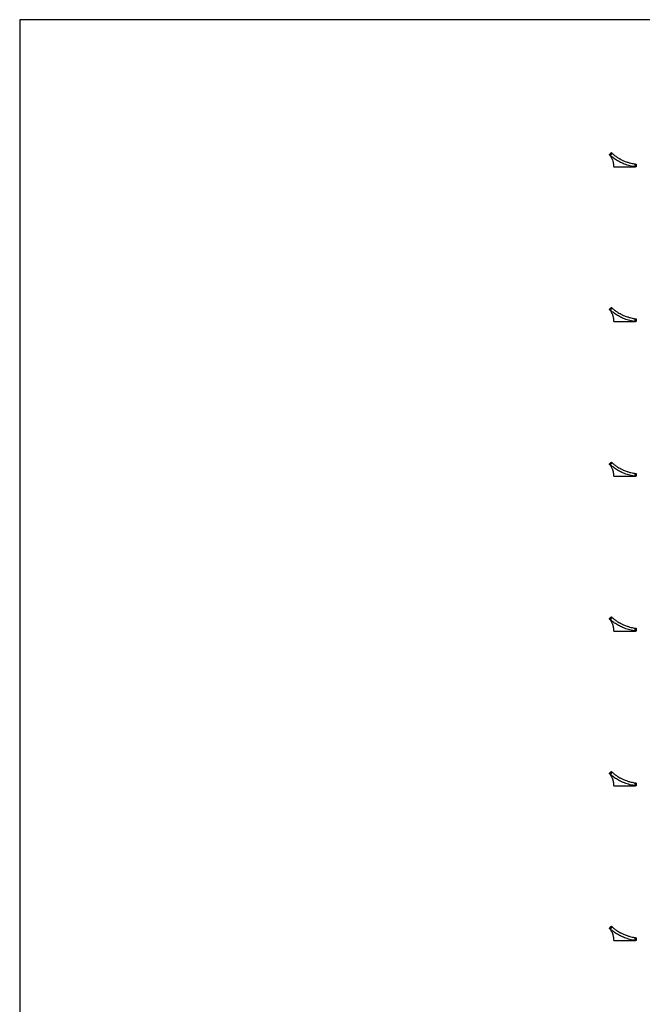
# Model space of a CAD drawing. Units: millimetres. Extents: x 2432 to 6613, y 659 to 4460.
# Drawn here: x 2432 to 3639, y 2551 to 4460 of the extents above; entities that cross this region are included whole.
import ezdxf

# ---------------------------------------------------------------- set-up
doc = ezdxf.new("R2010")
doc.units = ezdxf.units.MM
doc.header["$MEASUREMENT"] = 0

msp = doc.modelspace()

# ---------------------------------------------------------------- linework, layer by layer
msp.add_lwpolyline([(2431.6, 658.8), (6613.3, 658.8), (6613.3, 4460.3), (2431.6, 4460.3)], close=True)
for points, degree in [([(3575, 4198.5), (3576.9, 4200.5), (3578.7, 4202.5)], 2), ([(3580.2, 4201.1), (3578.4, 4199.2), (3576.6, 4197.2)], 2), ([(3595.3, 4190.5), (3595.4, 4190.4), (3595.5, 4190.4), (3595.6, 4190.3)], 3), ([(3625.1, 4175), (3625.1, 4177.7), (3625.1, 4180.4)], 2), ([(3625.8, 4174.9), (3625.5, 4174.9), (3625.3, 4175), (3625.1, 4175)], 3), ([(3575, 3898.5), (3576.9, 3900.5), (3578.7, 3902.5)], 2), ([(3580.2, 3901.1), (3578.4, 3899.2), (3576.6, 3897.2)], 2), ([(3595.3, 3890.5), (3595.4, 3890.4), (3595.5, 3890.4), (3595.6, 3890.3)], 3), ([(3625.1, 3875), (3625.1, 3877.7), (3625.1, 3880.4)], 2), ([(3625.8, 3874.9), (3625.5, 3874.9), (3625.3, 3875), (3625.1, 3875)], 3), ([(3575, 3598.5), (3576.9, 3600.5), (3578.7, 3602.5)], 2), ([(3580.2, 3601.1), (3578.4, 3599.2), (3576.6, 3597.2)], 2), ([(3595.3, 3590.5), (3595.4, 3590.4), (3595.5, 3590.4), (3595.6, 3590.3)], 3), ([(3625.1, 3575), (3625.1, 3577.7), (3625.1, 3580.4)], 2), ([(3625.8, 3574.9), (3625.5, 3574.9), (3625.3, 3575), (3625.1, 3575)], 3), ([(3575, 3298.5), (3576.9, 3300.5), (3578.7, 3302.5)], 2), ([(3580.2, 3301.1), (3578.4, 3299.2), (3576.6, 3297.2)], 2), ([(3595.3, 3290.5), (3595.4, 3290.4), (3595.5, 3290.4), (3595.6, 3290.3)], 3), ([(3625.1, 3275), (3625.1, 3277.7), (3625.1, 3280.4)], 2), ([(3625.8, 3274.9), (3625.5, 3274.9), (3625.3, 3275), (3625.1, 3275)], 3), ([(3575, 2998.5), (3576.9, 3000.5), (3578.7, 3002.5)], 2), ([(3580.2, 3001.1), (3578.4, 2999.2), (3576.6, 2997.2)], 2), ([(3595.3, 2990.5), (3595.4, 2990.4), (3595.5, 2990.4), (3595.6, 2990.3)], 3), ([(3625.1, 2975), (3625.1, 2977.7), (3625.1, 2980.4)], 2), ([(3625.8, 2974.9), (3625.5, 2974.9), (3625.3, 2975), (3625.1, 2975)], 3), ([(3575, 2698.5), (3576.9, 2700.5), (3578.7, 2702.5)], 2), ([(3580.2, 2701.1), (3578.4, 2699.2), (3576.6, 2697.2)], 2), ([(3595.3, 2690.5), (3595.4, 2690.4), (3595.5, 2690.4), (3595.6, 2690.3)], 3), ([(3625.1, 2675), (3625.1, 2677.7), (3625.1, 2680.4)], 2), ([(3625.8, 2674.9), (3625.5, 2674.9), (3625.3, 2675), (3625.1, 2675)], 3)]:
    msp.add_open_spline(points, degree=degree)
for points, knots in [([(3578.7, 4202.5), (3578.7, 4202.5), (3578.7, 4202.5), (3578.7, 4202.5), (3578.7, 4202.5), (3578.7, 4202.5), (3578.7, 4202.5), (3578.7, 4202.5), (3578.7, 4202.5), (3578.7, 4202.5), (3578.8, 4202.5), (3578.8, 4202.5), (3578.8, 4202.5), (3578.8, 4202.4), (3578.8, 4202.4), (3578.8, 4202.4), (3578.8, 4202.4), (3578.8, 4202.4), (3578.8, 4202.4), (3578.9, 4202.3), (3578.9, 4202.3), (3579, 4202.3), (3579, 4202.2), (3579.1, 4202.2), (3579.1, 4202.1), (3579.3, 4202), (3579.4, 4201.9), (3579.5, 4201.8)], [17.671249, 17.671249, 17.671249, 17.671249, 17.68744, 17.68744, 17.703632, 17.703632, 17.736015, 17.736015, 17.800787, 17.800787, 17.93034, 17.93034, 18.059893, 18.059893, 18.189446, 18.189446, 18.318999, 18.318999, 18.448551, 18.448551, 18.707725, 18.707725, 18.966897, 18.966897, 19.226069, 19.226069, 19.744957, 19.744957, 19.744957, 19.744957]), ([(3579.5, 4201.8), (3579.6, 4201.7), (3579.7, 4201.6), (3580, 4201.4), (3580.1, 4201.3), (3580.2, 4201.1)], [19.744957, 19.744957, 19.744957, 19.744957, 20.281775, 20.281775, 20.818592, 20.818592, 20.818592, 20.818592]), ([(3580.2, 4201.1), (3580.7, 4200.7), (3581.2, 4200.3), (3581.7, 4199.9), (3583.1, 4198.7), (3584.6, 4197.5), (3586.2, 4196.3), (3587.9, 4195.1), (3589.7, 4193.8), (3591.6, 4192.7), (3592.8, 4191.9), (3594, 4191.2), (3595.3, 4190.5)], [20.818592, 20.818592, 20.818592, 20.818592, 22.69278, 22.69278, 22.69278, 28.48055, 28.48055, 28.48055, 34.952267, 34.952267, 34.952267, 39.282548, 39.282548, 39.282548, 39.282548]), ([(3575.2, 4198.2), (3575.2, 4198.2), (3575.2, 4198.2), (3575.1, 4198.3), (3575.1, 4198.3), (3575.1, 4198.4), (3575.1, 4198.4), (3575, 4198.4), (3575, 4198.4), (3575, 4198.4), (3575, 4198.5), (3575, 4198.5), (3575, 4198.5), (3575, 4198.5), (3575, 4198.5), (3575, 4198.5), (3575, 4198.5), (3575, 4198.5), (3575, 4198.5), (3575, 4198.5)], [10.976563, 10.976563, 10.976563, 10.976563, 11.138528, 11.138528, 11.413831, 11.413831, 11.552756, 11.552756, 11.69168, 11.69168, 11.941765, 11.941765, 12.066307, 12.066307, 12.128574, 12.128574, 12.159706, 12.159706, 12.19084, 12.19084, 12.19084, 12.19084]), ([(3576.6, 4197.2), (3576.2, 4197.6), (3575.8, 4197.9), (3575.4, 4198.1), (3575.4, 4198.1), (3575.3, 4198.2), (3575.2, 4198.2)], [8.985355, 8.985355, 8.985355, 8.985355, 10.608746, 10.608746, 10.608746, 10.976563, 10.976563, 10.976563, 10.976563]), ([(3575.2, 4198.2), (3575.4, 4198), (3575.6, 4197.7), (3576.1, 4197.1), (3576.3, 4196.8), (3576.5, 4196.5), (3576.9, 4195.9), (3577.3, 4195.4), (3578, 4194.3), (3578.3, 4193.7), (3578.6, 4193.1), (3579.1, 4192.4), (3579.5, 4191.6), (3579.9, 4190.8), (3579.9, 4190.6), (3580, 4190.5), (3580.1, 4190.3), (3580.7, 4189), (3581.2, 4187.6), (3581.6, 4186.2), (3581.8, 4185.5), (3582, 4184.9), (3582.2, 4184.2), (3582.3, 4183.6), (3582.5, 4183), (3582.6, 4182.3), (3582.8, 4181.2), (3583, 4180.1), (3583.1, 4179), (3583.1, 4178.5), (3583.2, 4178.1), (3583.2, 4177.6), (3583.3, 4176.7), (3583.3, 4175.8), (3583.3, 4174.9)], [0.414285, 0.414285, 0.414285, 0.414285, 1.50991, 1.50991, 3.021829, 3.021829, 3.021829, 5.502572, 5.502572, 7.997402, 7.997402, 7.997402, 11.374864, 11.374864, 11.374864, 12.045409, 12.045409, 12.045409, 17.524491, 17.524491, 17.524491, 19.999834, 19.999834, 19.999834, 22.307703, 22.307703, 22.307703, 26.222217, 26.222217, 26.222217, 27.726878, 27.726878, 27.726878, 30.714748, 30.714748, 30.714748, 30.714748]), ([(3625.1, 4175), (3623.5, 4175.2), (3620, 4175.8), (3614.8, 4176.9), (3609.4, 4178.4), (3603.3, 4180.5), (3596.4, 4183.6), (3588.8, 4187.9), (3582.2, 4192.5), (3578.2, 4195.8), (3576.6, 4197.2)], [-71.784316, -71.784316, -71.784316, -71.784316, -65.679294, -58.558824, -51.431896, -44.297928, -33.223485, -22.131087, -11.044569, -2.854221, -2.854221, -2.854221, -2.854221]), ([(3595.6, 4190.3), (3596.2, 4190), (3596.7, 4189.7), (3597.2, 4189.5), (3599, 4188.6), (3600.7, 4187.7), (3602.5, 4186.9), (3604.7, 4186), (3606.9, 4185.1), (3609.2, 4184.3), (3611, 4183.7), (3612.9, 4183.1), (3614.7, 4182.6), (3616.1, 4182.2), (3617.5, 4181.9), (3618.9, 4181.6), (3620.4, 4181.3), (3621.8, 4181), (3623.2, 4180.7), (3623.8, 4180.6), (3624.5, 4180.5), (3625.1, 4180.4)], [39.652194, 39.652194, 39.652194, 39.652194, 41.501275, 41.501275, 41.501275, 47.288235, 47.288235, 47.288235, 54.521691, 54.521691, 54.521691, 60.30946, 60.30946, 60.30946, 64.650356, 64.650356, 64.650356, 68.991251, 68.991251, 68.991251, 70.906934, 70.906934, 70.906934, 70.906934]), ([(3583.3, 4174.9), (3586.2, 4174.9), (3589.1, 4174.9), (3591.9, 4174.9), (3594.4, 4174.9), (3596.8, 4174.9), (3599.1, 4174.9), (3600.2, 4174.9), (3601.2, 4174.9), (3602.2, 4174.9), (3604.2, 4174.9), (3606.3, 4174.9), (3608.3, 4174.9), (3610.3, 4174.9), (3612.3, 4174.9), (3614.3, 4174.9), (3616.2, 4174.9), (3618.2, 4174.9), (3620.1, 4174.9), (3621.1, 4174.9), (3622.1, 4174.9), (3623.9, 4174.9), (3624.9, 4174.9), (3625.8, 4174.9)], [30.714748, 30.714748, 30.714748, 30.714748, 39.733249, 39.733249, 39.733249, 47.386669, 47.386669, 47.386669, 50.665549, 50.665549, 50.665549, 57.360875, 57.360875, 57.360875, 63.927535, 63.927535, 63.927535, 70.421361, 70.421361, 70.421361, 73.681586, 73.681586, 76.759658, 76.759658, 76.759658, 76.759658]), ([(3625.1, 4180.4), (3625.3, 4180.4), (3625.4, 4180.4), (3625.8, 4180.3), (3625.9, 4180.3), (3626.1, 4180.3)], [70.906934, 70.906934, 70.906934, 70.906934, 71.418122, 71.418122, 71.929335, 71.929335, 71.929335, 71.929335]), ([(3626.1, 4180.3), (3626.2, 4180.3), (3626.2, 4180.3), (3626.4, 4180.3), (3626.5, 4180.2), (3626.6, 4180.2), (3626.7, 4180.2), (3626.8, 4180.2), (3626.9, 4180.2), (3626.9, 4180.2)], [71.929335, 71.929335, 71.929335, 71.929335, 72.242236, 72.242236, 72.55514, 72.55514, 72.868063, 72.868063, 73.18099, 73.18099, 73.18099, 73.18099]), ([(3626.9, 4180.2), (3626.9, 4179.9), (3626.9, 4179.6), (3626.9, 4179.3), (3626.9, 4178.9), (3627, 4178.5), (3627, 4177.7), (3627, 4177.4), (3627, 4176.9), (3627, 4176.7), (3627, 4176.3), (3627, 4176.1), (3627.1, 4175.8), (3627.1, 4175.6), (3627.1, 4175.3), (3627.1, 4175.2), (3627.1, 4175.1), (3627.1, 4175.1), (3627.1, 4175), (3627.1, 4175), (3627.1, 4174.9), (3627.1, 4174.9), (3627.1, 4174.9), (3627.1, 4174.9), (3627.1, 4174.9), (3627.1, 4174.9), (3627.1, 4174.9), (3627.1, 4174.9), (3627.1, 4174.9), (3627.1, 4174.9), (3627.1, 4174.9), (3627.1, 4174.9), (3627.1, 4174.9)], [73.18099, 73.18099, 73.18099, 73.18099, 74.029664, 74.029664, 74.029664, 75.36344, 75.36344, 76.312582, 76.312582, 76.930988, 76.930988, 77.493423, 77.493423, 78.041606, 78.041606, 78.283217, 78.283217, 78.443124, 78.443124, 78.502265, 78.502265, 78.560967, 78.560967, 78.587084, 78.587084, 78.600173, 78.600173, 78.606712, 78.606712, 78.60998, 78.60998, 78.613247, 78.613247, 78.613247, 78.613247]), ([(3575.2, 3898.2), (3575.2, 3898.2), (3575.2, 3898.2), (3575.1, 3898.3), (3575.1, 3898.3), (3575.1, 3898.4), (3575.1, 3898.4), (3575, 3898.4), (3575, 3898.4), (3575, 3898.4), (3575, 3898.5), (3575, 3898.5), (3575, 3898.5), (3575, 3898.5), (3575, 3898.5), (3575, 3898.5), (3575, 3898.5), (3575, 3898.5), (3575, 3898.5), (3575, 3898.5)], [10.976563, 10.976563, 10.976563, 10.976563, 11.138528, 11.138528, 11.413831, 11.413831, 11.552756, 11.552756, 11.69168, 11.69168, 11.941765, 11.941765, 12.066307, 12.066307, 12.128574, 12.128574, 12.159706, 12.159706, 12.19084, 12.19084, 12.19084, 12.19084]), ([(3575.2, 3898.2), (3575.4, 3898), (3575.6, 3897.7), (3576.1, 3897.1), (3576.3, 3896.8), (3576.5, 3896.5), (3576.9, 3895.9), (3577.3, 3895.4), (3578, 3894.3), (3578.3, 3893.7), (3578.6, 3893.1), (3579.1, 3892.4), (3579.5, 3891.6), (3579.9, 3890.8), (3579.9, 3890.6), (3580, 3890.5), (3580.1, 3890.3), (3580.7, 3889), (3581.2, 3887.6), (3581.6, 3886.2), (3581.8, 3885.5), (3582, 3884.9), (3582.2, 3884.2), (3582.3, 3883.6), (3582.5, 3883), (3582.6, 3882.3), (3582.8, 3881.2), (3583, 3880.1), (3583.1, 3879), (3583.1, 3878.5), (3583.2, 3878.1), (3583.2, 3877.6), (3583.3, 3876.7), (3583.3, 3875.8), (3583.3, 3874.9)], [0.414285, 0.414285, 0.414285, 0.414285, 1.50991, 1.50991, 3.021829, 3.021829, 3.021829, 5.502572, 5.502572, 7.997402, 7.997402, 7.997402, 11.374864, 11.374864, 11.374864, 12.045409, 12.045409, 12.045409, 17.524491, 17.524491, 17.524491, 19.999834, 19.999834, 19.999834, 22.307703, 22.307703, 22.307703, 26.222217, 26.222217, 26.222217, 27.726878, 27.726878, 27.726878, 30.714748, 30.714748, 30.714748, 30.714748]), ([(3576.6, 3897.2), (3576.2, 3897.6), (3575.8, 3897.9), (3575.4, 3898.1), (3575.4, 3898.1), (3575.3, 3898.2), (3575.2, 3898.2)], [8.985355, 8.985355, 8.985355, 8.985355, 10.608746, 10.608746, 10.608746, 10.976563, 10.976563, 10.976563, 10.976563]), ([(3625.1, 3875), (3623.5, 3875.2), (3620, 3875.8), (3614.8, 3876.9), (3609.4, 3878.4), (3603.3, 3880.5), (3596.4, 3883.6), (3588.8, 3887.9), (3582.2, 3892.5), (3578.2, 3895.8), (3576.6, 3897.2)], [-71.784316, -71.784316, -71.784316, -71.784316, -65.679294, -58.558824, -51.431896, -44.297928, -33.223485, -22.131087, -11.044569, -2.854221, -2.854221, -2.854221, -2.854221]), ([(3578.7, 3902.5), (3578.7, 3902.5), (3578.7, 3902.5), (3578.7, 3902.5), (3578.7, 3902.5), (3578.7, 3902.5), (3578.7, 3902.5), (3578.7, 3902.5), (3578.7, 3902.5), (3578.7, 3902.5), (3578.8, 3902.5), (3578.8, 3902.5), (3578.8, 3902.5), (3578.8, 3902.4), (3578.8, 3902.4), (3578.8, 3902.4), (3578.8, 3902.4), (3578.8, 3902.4), (3578.8, 3902.4), (3578.9, 3902.3), (3578.9, 3902.3), (3579, 3902.3), (3579, 3902.2), (3579.1, 3902.2), (3579.1, 3902.1), (3579.3, 3902), (3579.4, 3901.9), (3579.5, 3901.8)], [17.671249, 17.671249, 17.671249, 17.671249, 17.68744, 17.68744, 17.703632, 17.703632, 17.736015, 17.736015, 17.800787, 17.800787, 17.93034, 17.93034, 18.059893, 18.059893, 18.189446, 18.189446, 18.318999, 18.318999, 18.448551, 18.448551, 18.707725, 18.707725, 18.966897, 18.966897, 19.226069, 19.226069, 19.744957, 19.744957, 19.744957, 19.744957]), ([(3579.5, 3901.8), (3579.6, 3901.7), (3579.7, 3901.6), (3580, 3901.4), (3580.1, 3901.3), (3580.2, 3901.1)], [19.744957, 19.744957, 19.744957, 19.744957, 20.281775, 20.281775, 20.818592, 20.818592, 20.818592, 20.818592]), ([(3580.2, 3901.1), (3580.7, 3900.7), (3581.2, 3900.3), (3581.7, 3899.9), (3583.1, 3898.7), (3584.6, 3897.5), (3586.2, 3896.3), (3587.9, 3895.1), (3589.7, 3893.8), (3591.6, 3892.7), (3592.8, 3891.9), (3594, 3891.2), (3595.3, 3890.5)], [20.818592, 20.818592, 20.818592, 20.818592, 22.69278, 22.69278, 22.69278, 28.48055, 28.48055, 28.48055, 34.952267, 34.952267, 34.952267, 39.282548, 39.282548, 39.282548, 39.282548]), ([(3595.6, 3890.3), (3596.2, 3890), (3596.7, 3889.7), (3597.2, 3889.5), (3599, 3888.6), (3600.7, 3887.7), (3602.5, 3886.9), (3604.7, 3886), (3606.9, 3885.1), (3609.2, 3884.3), (3611, 3883.7), (3612.9, 3883.1), (3614.7, 3882.6), (3616.1, 3882.2), (3617.5, 3881.9), (3618.9, 3881.6), (3620.4, 3881.3), (3621.8, 3881), (3623.2, 3880.7), (3623.8, 3880.6), (3624.5, 3880.5), (3625.1, 3880.4)], [39.652194, 39.652194, 39.652194, 39.652194, 41.501275, 41.501275, 41.501275, 47.288235, 47.288235, 47.288235, 54.521691, 54.521691, 54.521691, 60.30946, 60.30946, 60.30946, 64.650356, 64.650356, 64.650356, 68.991251, 68.991251, 68.991251, 70.906934, 70.906934, 70.906934, 70.906934]), ([(3625.1, 3880.4), (3625.3, 3880.4), (3625.4, 3880.4), (3625.8, 3880.3), (3625.9, 3880.3), (3626.1, 3880.3)], [70.906934, 70.906934, 70.906934, 70.906934, 71.418122, 71.418122, 71.929335, 71.929335, 71.929335, 71.929335]), ([(3626.1, 3880.3), (3626.2, 3880.3), (3626.2, 3880.3), (3626.4, 3880.3), (3626.5, 3880.2), (3626.6, 3880.2), (3626.7, 3880.2), (3626.8, 3880.2), (3626.9, 3880.2), (3626.9, 3880.2)], [71.929335, 71.929335, 71.929335, 71.929335, 72.242236, 72.242236, 72.55514, 72.55514, 72.868063, 72.868063, 73.18099, 73.18099, 73.18099, 73.18099]), ([(3626.9, 3880.2), (3626.9, 3879.9), (3626.9, 3879.6), (3626.9, 3879.3), (3626.9, 3878.9), (3627, 3878.5), (3627, 3877.7), (3627, 3877.4), (3627, 3876.9), (3627, 3876.7), (3627, 3876.3), (3627, 3876.1), (3627.1, 3875.8), (3627.1, 3875.6), (3627.1, 3875.3), (3627.1, 3875.2), (3627.1, 3875.1), (3627.1, 3875.1), (3627.1, 3875), (3627.1, 3875), (3627.1, 3874.9), (3627.1, 3874.9), (3627.1, 3874.9), (3627.1, 3874.9), (3627.1, 3874.9), (3627.1, 3874.9), (3627.1, 3874.9), (3627.1, 3874.9), (3627.1, 3874.9), (3627.1, 3874.9), (3627.1, 3874.9), (3627.1, 3874.9), (3627.1, 3874.9)], [73.18099, 73.18099, 73.18099, 73.18099, 74.029664, 74.029664, 74.029664, 75.36344, 75.36344, 76.312582, 76.312582, 76.930988, 76.930988, 77.493423, 77.493423, 78.041606, 78.041606, 78.283217, 78.283217, 78.443124, 78.443124, 78.502265, 78.502265, 78.560967, 78.560967, 78.587084, 78.587084, 78.600173, 78.600173, 78.606712, 78.606712, 78.60998, 78.60998, 78.613247, 78.613247, 78.613247, 78.613247]), ([(3583.3, 3874.9), (3586.2, 3874.9), (3589.1, 3874.9), (3591.9, 3874.9), (3594.4, 3874.9), (3596.8, 3874.9), (3599.1, 3874.9), (3600.2, 3874.9), (3601.2, 3874.9), (3602.2, 3874.9), (3604.2, 3874.9), (3606.3, 3874.9), (3608.3, 3874.9), (3610.3, 3874.9), (3612.3, 3874.9), (3614.3, 3874.9), (3616.2, 3874.9), (3618.2, 3874.9), (3620.1, 3874.9), (3621.1, 3874.9), (3622.1, 3874.9), (3623.9, 3874.9), (3624.9, 3874.9), (3625.8, 3874.9)], [30.714748, 30.714748, 30.714748, 30.714748, 39.733249, 39.733249, 39.733249, 47.386669, 47.386669, 47.386669, 50.665549, 50.665549, 50.665549, 57.360875, 57.360875, 57.360875, 63.927535, 63.927535, 63.927535, 70.421361, 70.421361, 70.421361, 73.681586, 73.681586, 76.759658, 76.759658, 76.759658, 76.759658]), ([(3575.2, 3598.2), (3575.2, 3598.2), (3575.2, 3598.2), (3575.1, 3598.3), (3575.1, 3598.3), (3575.1, 3598.4), (3575.1, 3598.4), (3575, 3598.4), (3575, 3598.4), (3575, 3598.4), (3575, 3598.5), (3575, 3598.5), (3575, 3598.5), (3575, 3598.5), (3575, 3598.5), (3575, 3598.5), (3575, 3598.5), (3575, 3598.5), (3575, 3598.5), (3575, 3598.5)], [10.976563, 10.976563, 10.976563, 10.976563, 11.138528, 11.138528, 11.413831, 11.413831, 11.552756, 11.552756, 11.69168, 11.69168, 11.941765, 11.941765, 12.066307, 12.066307, 12.128574, 12.128574, 12.159706, 12.159706, 12.19084, 12.19084, 12.19084, 12.19084]), ([(3576.6, 3597.2), (3576.2, 3597.6), (3575.8, 3597.9), (3575.4, 3598.1), (3575.4, 3598.1), (3575.3, 3598.2), (3575.2, 3598.2)], [8.985355, 8.985355, 8.985355, 8.985355, 10.608746, 10.608746, 10.608746, 10.976563, 10.976563, 10.976563, 10.976563]), ([(3575.2, 3598.2), (3575.4, 3598), (3575.6, 3597.7), (3576.1, 3597.1), (3576.3, 3596.8), (3576.5, 3596.5), (3576.9, 3595.9), (3577.3, 3595.4), (3578, 3594.3), (3578.3, 3593.7), (3578.6, 3593.1), (3579.1, 3592.4), (3579.5, 3591.6), (3579.9, 3590.8), (3579.9, 3590.6), (3580, 3590.5), (3580.1, 3590.3), (3580.7, 3589), (3581.2, 3587.6), (3581.6, 3586.2), (3581.8, 3585.5), (3582, 3584.9), (3582.2, 3584.2), (3582.3, 3583.6), (3582.5, 3583), (3582.6, 3582.3), (3582.8, 3581.2), (3583, 3580.1), (3583.1, 3579), (3583.1, 3578.5), (3583.2, 3578.1), (3583.2, 3577.6), (3583.3, 3576.7), (3583.3, 3575.8), (3583.3, 3574.9)], [0.414285, 0.414285, 0.414285, 0.414285, 1.50991, 1.50991, 3.021829, 3.021829, 3.021829, 5.502572, 5.502572, 7.997402, 7.997402, 7.997402, 11.374864, 11.374864, 11.374864, 12.045409, 12.045409, 12.045409, 17.524491, 17.524491, 17.524491, 19.999834, 19.999834, 19.999834, 22.307703, 22.307703, 22.307703, 26.222217, 26.222217, 26.222217, 27.726878, 27.726878, 27.726878, 30.714748, 30.714748, 30.714748, 30.714748]), ([(3625.1, 3575), (3623.5, 3575.2), (3620, 3575.8), (3614.8, 3576.9), (3609.4, 3578.4), (3603.3, 3580.5), (3596.4, 3583.6), (3588.8, 3587.9), (3582.2, 3592.5), (3578.2, 3595.8), (3576.6, 3597.2)], [-71.784316, -71.784316, -71.784316, -71.784316, -65.679294, -58.558824, -51.431896, -44.297928, -33.223485, -22.131087, -11.044569, -2.854221, -2.854221, -2.854221, -2.854221]), ([(3578.7, 3602.5), (3578.7, 3602.5), (3578.7, 3602.5), (3578.7, 3602.5), (3578.7, 3602.5), (3578.7, 3602.5), (3578.7, 3602.5), (3578.7, 3602.5), (3578.7, 3602.5), (3578.7, 3602.5), (3578.8, 3602.5), (3578.8, 3602.5), (3578.8, 3602.5), (3578.8, 3602.4), (3578.8, 3602.4), (3578.8, 3602.4), (3578.8, 3602.4), (3578.8, 3602.4), (3578.8, 3602.4), (3578.9, 3602.3), (3578.9, 3602.3), (3579, 3602.3), (3579, 3602.2), (3579.1, 3602.2), (3579.1, 3602.1), (3579.3, 3602), (3579.4, 3601.9), (3579.5, 3601.8)], [17.671249, 17.671249, 17.671249, 17.671249, 17.68744, 17.68744, 17.703632, 17.703632, 17.736015, 17.736015, 17.800787, 17.800787, 17.93034, 17.93034, 18.059893, 18.059893, 18.189446, 18.189446, 18.318999, 18.318999, 18.448551, 18.448551, 18.707725, 18.707725, 18.966897, 18.966897, 19.226069, 19.226069, 19.744957, 19.744957, 19.744957, 19.744957]), ([(3579.5, 3601.8), (3579.6, 3601.7), (3579.7, 3601.6), (3580, 3601.4), (3580.1, 3601.3), (3580.2, 3601.1)], [19.744957, 19.744957, 19.744957, 19.744957, 20.281775, 20.281775, 20.818592, 20.818592, 20.818592, 20.818592]), ([(3580.2, 3601.1), (3580.7, 3600.7), (3581.2, 3600.3), (3581.7, 3599.9), (3583.1, 3598.7), (3584.6, 3597.5), (3586.2, 3596.3), (3587.9, 3595.1), (3589.7, 3593.8), (3591.6, 3592.7), (3592.8, 3591.9), (3594, 3591.2), (3595.3, 3590.5)], [20.818592, 20.818592, 20.818592, 20.818592, 22.69278, 22.69278, 22.69278, 28.48055, 28.48055, 28.48055, 34.952267, 34.952267, 34.952267, 39.282548, 39.282548, 39.282548, 39.282548]), ([(3595.6, 3590.3), (3596.2, 3590), (3596.7, 3589.7), (3597.2, 3589.5), (3599, 3588.6), (3600.7, 3587.7), (3602.5, 3586.9), (3604.7, 3586), (3606.9, 3585.1), (3609.2, 3584.3), (3611, 3583.7), (3612.9, 3583.1), (3614.7, 3582.6), (3616.1, 3582.2), (3617.5, 3581.9), (3618.9, 3581.6), (3620.4, 3581.3), (3621.8, 3581), (3623.2, 3580.7), (3623.8, 3580.6), (3624.5, 3580.5), (3625.1, 3580.4)], [39.652194, 39.652194, 39.652194, 39.652194, 41.501275, 41.501275, 41.501275, 47.288235, 47.288235, 47.288235, 54.521691, 54.521691, 54.521691, 60.30946, 60.30946, 60.30946, 64.650356, 64.650356, 64.650356, 68.991251, 68.991251, 68.991251, 70.906934, 70.906934, 70.906934, 70.906934]), ([(3583.3, 3574.9), (3586.2, 3574.9), (3589.1, 3574.9), (3591.9, 3574.9), (3594.4, 3574.9), (3596.8, 3574.9), (3599.1, 3574.9), (3600.2, 3574.9), (3601.2, 3574.9), (3602.2, 3574.9), (3604.2, 3574.9), (3606.3, 3574.9), (3608.3, 3574.9), (3610.3, 3574.9), (3612.3, 3574.9), (3614.3, 3574.9), (3616.2, 3574.9), (3618.2, 3574.9), (3620.1, 3574.9), (3621.1, 3574.9), (3622.1, 3574.9), (3623.9, 3574.9), (3624.9, 3574.9), (3625.8, 3574.9)], [30.714748, 30.714748, 30.714748, 30.714748, 39.733249, 39.733249, 39.733249, 47.386669, 47.386669, 47.386669, 50.665549, 50.665549, 50.665549, 57.360875, 57.360875, 57.360875, 63.927535, 63.927535, 63.927535, 70.421361, 70.421361, 70.421361, 73.681586, 73.681586, 76.759658, 76.759658, 76.759658, 76.759658]), ([(3625.1, 3580.4), (3625.3, 3580.4), (3625.4, 3580.4), (3625.8, 3580.3), (3625.9, 3580.3), (3626.1, 3580.3)], [70.906934, 70.906934, 70.906934, 70.906934, 71.418122, 71.418122, 71.929335, 71.929335, 71.929335, 71.929335]), ([(3626.1, 3580.3), (3626.2, 3580.3), (3626.2, 3580.3), (3626.4, 3580.3), (3626.5, 3580.2), (3626.6, 3580.2), (3626.7, 3580.2), (3626.8, 3580.2), (3626.9, 3580.2), (3626.9, 3580.2)], [71.929335, 71.929335, 71.929335, 71.929335, 72.242236, 72.242236, 72.55514, 72.55514, 72.868063, 72.868063, 73.18099, 73.18099, 73.18099, 73.18099]), ([(3626.9, 3580.2), (3626.9, 3579.9), (3626.9, 3579.6), (3626.9, 3579.3), (3626.9, 3578.9), (3627, 3578.5), (3627, 3577.7), (3627, 3577.4), (3627, 3576.9), (3627, 3576.7), (3627, 3576.3), (3627, 3576.1), (3627.1, 3575.8), (3627.1, 3575.6), (3627.1, 3575.3), (3627.1, 3575.2), (3627.1, 3575.1), (3627.1, 3575), (3627.1, 3575), (3627.1, 3575), (3627.1, 3574.9), (3627.1, 3574.9), (3627.1, 3574.9), (3627.1, 3574.9), (3627.1, 3574.9), (3627.1, 3574.9), (3627.1, 3574.9), (3627.1, 3574.9), (3627.1, 3574.9), (3627.1, 3574.9), (3627.1, 3574.9), (3627.1, 3574.9), (3627.1, 3574.9)], [73.18099, 73.18099, 73.18099, 73.18099, 74.029664, 74.029664, 74.029664, 75.36344, 75.36344, 76.312582, 76.312582, 76.930988, 76.930988, 77.493423, 77.493423, 78.041606, 78.041606, 78.283217, 78.283217, 78.443124, 78.443124, 78.502265, 78.502265, 78.560967, 78.560967, 78.587084, 78.587084, 78.600173, 78.600173, 78.606712, 78.606712, 78.60998, 78.60998, 78.613247, 78.613247, 78.613247, 78.613247]), ([(3575.2, 3298.2), (3575.2, 3298.2), (3575.2, 3298.2), (3575.1, 3298.3), (3575.1, 3298.3), (3575.1, 3298.4), (3575.1, 3298.4), (3575, 3298.4), (3575, 3298.4), (3575, 3298.4), (3575, 3298.5), (3575, 3298.5), (3575, 3298.5), (3575, 3298.5), (3575, 3298.5), (3575, 3298.5), (3575, 3298.5), (3575, 3298.5), (3575, 3298.5), (3575, 3298.5)], [10.976563, 10.976563, 10.976563, 10.976563, 11.138528, 11.138528, 11.413831, 11.413831, 11.552756, 11.552756, 11.69168, 11.69168, 11.941765, 11.941765, 12.066307, 12.066307, 12.128574, 12.128574, 12.159706, 12.159706, 12.19084, 12.19084, 12.19084, 12.19084]), ([(3575.2, 3298.2), (3575.4, 3298), (3575.6, 3297.7), (3576.1, 3297.1), (3576.3, 3296.8), (3576.5, 3296.5), (3576.9, 3295.9), (3577.3, 3295.4), (3578, 3294.3), (3578.3, 3293.7), (3578.6, 3293.1), (3579.1, 3292.4), (3579.5, 3291.6), (3579.9, 3290.8), (3579.9, 3290.6), (3580, 3290.5), (3580.1, 3290.3), (3580.7, 3289), (3581.2, 3287.6), (3581.6, 3286.2), (3581.8, 3285.5), (3582, 3284.9), (3582.2, 3284.2), (3582.3, 3283.6), (3582.5, 3283), (3582.6, 3282.3), (3582.8, 3281.2), (3583, 3280.1), (3583.1, 3279), (3583.1, 3278.5), (3583.2, 3278.1), (3583.2, 3277.6), (3583.3, 3276.7), (3583.3, 3275.8), (3583.3, 3274.9)], [0.414285, 0.414285, 0.414285, 0.414285, 1.50991, 1.50991, 3.021829, 3.021829, 3.021829, 5.502572, 5.502572, 7.997402, 7.997402, 7.997402, 11.374864, 11.374864, 11.374864, 12.045409, 12.045409, 12.045409, 17.524491, 17.524491, 17.524491, 19.999834, 19.999834, 19.999834, 22.307703, 22.307703, 22.307703, 26.222217, 26.222217, 26.222217, 27.726878, 27.726878, 27.726878, 30.714748, 30.714748, 30.714748, 30.714748]), ([(3576.6, 3297.2), (3576.2, 3297.6), (3575.8, 3297.9), (3575.4, 3298.1), (3575.4, 3298.1), (3575.3, 3298.2), (3575.2, 3298.2)], [8.985355, 8.985355, 8.985355, 8.985355, 10.608746, 10.608746, 10.608746, 10.976563, 10.976563, 10.976563, 10.976563]), ([(3625.1, 3275), (3623.5, 3275.2), (3620, 3275.8), (3614.8, 3276.9), (3609.4, 3278.4), (3603.3, 3280.5), (3596.4, 3283.6), (3588.8, 3287.9), (3582.2, 3292.5), (3578.2, 3295.8), (3576.6, 3297.2)], [-71.784316, -71.784316, -71.784316, -71.784316, -65.679294, -58.558824, -51.431896, -44.297928, -33.223485, -22.131087, -11.044569, -2.854221, -2.854221, -2.854221, -2.854221]), ([(3578.7, 3302.5), (3578.7, 3302.5), (3578.7, 3302.5), (3578.7, 3302.5), (3578.7, 3302.5), (3578.7, 3302.5), (3578.7, 3302.5), (3578.7, 3302.5), (3578.7, 3302.5), (3578.7, 3302.5), (3578.8, 3302.5), (3578.8, 3302.5), (3578.8, 3302.5), (3578.8, 3302.4), (3578.8, 3302.4), (3578.8, 3302.4), (3578.8, 3302.4), (3578.8, 3302.4), (3578.8, 3302.4), (3578.9, 3302.3), (3578.9, 3302.3), (3579, 3302.3), (3579, 3302.2), (3579.1, 3302.2), (3579.1, 3302.1), (3579.3, 3302), (3579.4, 3301.9), (3579.5, 3301.8)], [17.671249, 17.671249, 17.671249, 17.671249, 17.68744, 17.68744, 17.703632, 17.703632, 17.736015, 17.736015, 17.800787, 17.800787, 17.93034, 17.93034, 18.059893, 18.059893, 18.189446, 18.189446, 18.318999, 18.318999, 18.448551, 18.448551, 18.707725, 18.707725, 18.966897, 18.966897, 19.226069, 19.226069, 19.744957, 19.744957, 19.744957, 19.744957]), ([(3579.5, 3301.8), (3579.6, 3301.7), (3579.7, 3301.6), (3580, 3301.4), (3580.1, 3301.3), (3580.2, 3301.1)], [19.744957, 19.744957, 19.744957, 19.744957, 20.281775, 20.281775, 20.818592, 20.818592, 20.818592, 20.818592]), ([(3580.2, 3301.1), (3580.7, 3300.7), (3581.2, 3300.3), (3581.7, 3299.9), (3583.1, 3298.7), (3584.6, 3297.5), (3586.2, 3296.3), (3587.9, 3295.1), (3589.7, 3293.8), (3591.6, 3292.7), (3592.8, 3291.9), (3594, 3291.2), (3595.3, 3290.5)], [20.818592, 20.818592, 20.818592, 20.818592, 22.69278, 22.69278, 22.69278, 28.48055, 28.48055, 28.48055, 34.952267, 34.952267, 34.952267, 39.282548, 39.282548, 39.282548, 39.282548]), ([(3595.6, 3290.3), (3596.2, 3290), (3596.7, 3289.7), (3597.2, 3289.5), (3599, 3288.6), (3600.7, 3287.7), (3602.5, 3286.9), (3604.7, 3286), (3606.9, 3285.1), (3609.2, 3284.3), (3611, 3283.7), (3612.9, 3283.1), (3614.7, 3282.6), (3616.1, 3282.2), (3617.5, 3281.9), (3618.9, 3281.6), (3620.4, 3281.3), (3621.8, 3281), (3623.2, 3280.7), (3623.8, 3280.6), (3624.5, 3280.5), (3625.1, 3280.4)], [39.652194, 39.652194, 39.652194, 39.652194, 41.501275, 41.501275, 41.501275, 47.288235, 47.288235, 47.288235, 54.521691, 54.521691, 54.521691, 60.30946, 60.30946, 60.30946, 64.650356, 64.650356, 64.650356, 68.991251, 68.991251, 68.991251, 70.906934, 70.906934, 70.906934, 70.906934]), ([(3583.3, 3274.9), (3586.2, 3274.9), (3589.1, 3274.9), (3591.9, 3274.9), (3594.4, 3274.9), (3596.8, 3274.9), (3599.1, 3274.9), (3600.2, 3274.9), (3601.2, 3274.9), (3602.2, 3274.9), (3604.2, 3274.9), (3606.3, 3274.9), (3608.3, 3274.9), (3610.3, 3274.9), (3612.3, 3274.9), (3614.3, 3274.9), (3616.2, 3274.9), (3618.2, 3274.9), (3620.1, 3274.9), (3621.1, 3274.9), (3622.1, 3274.9), (3623.9, 3274.9), (3624.9, 3274.9), (3625.8, 3274.9)], [30.714748, 30.714748, 30.714748, 30.714748, 39.733249, 39.733249, 39.733249, 47.386669, 47.386669, 47.386669, 50.665549, 50.665549, 50.665549, 57.360875, 57.360875, 57.360875, 63.927535, 63.927535, 63.927535, 70.421361, 70.421361, 70.421361, 73.681586, 73.681586, 76.759658, 76.759658, 76.759658, 76.759658]), ([(3625.1, 3280.4), (3625.3, 3280.4), (3625.4, 3280.4), (3625.8, 3280.3), (3625.9, 3280.3), (3626.1, 3280.3)], [70.906934, 70.906934, 70.906934, 70.906934, 71.418122, 71.418122, 71.929335, 71.929335, 71.929335, 71.929335]), ([(3626.1, 3280.3), (3626.2, 3280.3), (3626.2, 3280.3), (3626.4, 3280.3), (3626.5, 3280.2), (3626.6, 3280.2), (3626.7, 3280.2), (3626.8, 3280.2), (3626.9, 3280.2), (3626.9, 3280.2)], [71.929335, 71.929335, 71.929335, 71.929335, 72.242236, 72.242236, 72.55514, 72.55514, 72.868063, 72.868063, 73.18099, 73.18099, 73.18099, 73.18099]), ([(3626.9, 3280.2), (3626.9, 3279.9), (3626.9, 3279.6), (3626.9, 3279.3), (3626.9, 3278.9), (3627, 3278.5), (3627, 3277.7), (3627, 3277.4), (3627, 3276.9), (3627, 3276.7), (3627, 3276.3), (3627, 3276.1), (3627.1, 3275.8), (3627.1, 3275.6), (3627.1, 3275.3), (3627.1, 3275.2), (3627.1, 3275.1), (3627.1, 3275.1), (3627.1, 3275), (3627.1, 3275), (3627.1, 3274.9), (3627.1, 3274.9), (3627.1, 3274.9), (3627.1, 3274.9), (3627.1, 3274.9), (3627.1, 3274.9), (3627.1, 3274.9), (3627.1, 3274.9), (3627.1, 3274.9), (3627.1, 3274.9), (3627.1, 3274.9), (3627.1, 3274.9), (3627.1, 3274.9)], [73.18099, 73.18099, 73.18099, 73.18099, 74.029664, 74.029664, 74.029664, 75.36344, 75.36344, 76.312582, 76.312582, 76.930988, 76.930988, 77.493423, 77.493423, 78.041606, 78.041606, 78.283217, 78.283217, 78.443124, 78.443124, 78.502265, 78.502265, 78.560967, 78.560967, 78.587084, 78.587084, 78.600173, 78.600173, 78.606712, 78.606712, 78.60998, 78.60998, 78.613247, 78.613247, 78.613247, 78.613247]), ([(3575.2, 2998.2), (3575.2, 2998.2), (3575.2, 2998.2), (3575.1, 2998.3), (3575.1, 2998.3), (3575.1, 2998.4), (3575.1, 2998.4), (3575, 2998.4), (3575, 2998.4), (3575, 2998.4), (3575, 2998.5), (3575, 2998.5), (3575, 2998.5), (3575, 2998.5), (3575, 2998.5), (3575, 2998.5), (3575, 2998.5), (3575, 2998.5), (3575, 2998.5), (3575, 2998.5)], [10.976563, 10.976563, 10.976563, 10.976563, 11.138528, 11.138528, 11.413831, 11.413831, 11.552756, 11.552756, 11.69168, 11.69168, 11.941765, 11.941765, 12.066307, 12.066307, 12.128574, 12.128574, 12.159706, 12.159706, 12.19084, 12.19084, 12.19084, 12.19084]), ([(3575.2, 2998.2), (3575.4, 2998), (3575.6, 2997.7), (3576.1, 2997.1), (3576.3, 2996.8), (3576.5, 2996.5), (3576.9, 2995.9), (3577.3, 2995.4), (3578, 2994.3), (3578.3, 2993.7), (3578.6, 2993.1), (3579.1, 2992.4), (3579.5, 2991.6), (3579.9, 2990.8), (3579.9, 2990.6), (3580, 2990.5), (3580.1, 2990.3), (3580.7, 2989), (3581.2, 2987.6), (3581.6, 2986.2), (3581.8, 2985.5), (3582, 2984.9), (3582.2, 2984.2), (3582.3, 2983.6), (3582.5, 2983), (3582.6, 2982.3), (3582.8, 2981.2), (3583, 2980.1), (3583.1, 2979), (3583.1, 2978.5), (3583.2, 2978.1), (3583.2, 2977.6), (3583.3, 2976.7), (3583.3, 2975.8), (3583.3, 2974.9)], [0.414285, 0.414285, 0.414285, 0.414285, 1.50991, 1.50991, 3.021829, 3.021829, 3.021829, 5.502572, 5.502572, 7.997402, 7.997402, 7.997402, 11.374864, 11.374864, 11.374864, 12.045409, 12.045409, 12.045409, 17.524491, 17.524491, 17.524491, 19.999834, 19.999834, 19.999834, 22.307703, 22.307703, 22.307703, 26.222217, 26.222217, 26.222217, 27.726878, 27.726878, 27.726878, 30.714748, 30.714748, 30.714748, 30.714748]), ([(3576.6, 2997.2), (3576.2, 2997.6), (3575.8, 2997.9), (3575.4, 2998.1), (3575.4, 2998.1), (3575.3, 2998.2), (3575.2, 2998.2)], [8.985355, 8.985355, 8.985355, 8.985355, 10.608746, 10.608746, 10.608746, 10.976563, 10.976563, 10.976563, 10.976563]), ([(3578.7, 3002.5), (3578.7, 3002.5), (3578.7, 3002.5), (3578.7, 3002.5), (3578.7, 3002.5), (3578.7, 3002.5), (3578.7, 3002.5), (3578.7, 3002.5), (3578.7, 3002.5), (3578.7, 3002.5), (3578.8, 3002.5), (3578.8, 3002.5), (3578.8, 3002.5), (3578.8, 3002.4), (3578.8, 3002.4), (3578.8, 3002.4), (3578.8, 3002.4), (3578.8, 3002.4), (3578.8, 3002.4), (3578.9, 3002.3), (3578.9, 3002.3), (3579, 3002.3), (3579, 3002.2), (3579.1, 3002.2), (3579.1, 3002.1), (3579.3, 3002), (3579.4, 3001.9), (3579.5, 3001.8)], [17.671249, 17.671249, 17.671249, 17.671249, 17.68744, 17.68744, 17.703632, 17.703632, 17.736015, 17.736015, 17.800787, 17.800787, 17.93034, 17.93034, 18.059893, 18.059893, 18.189446, 18.189446, 18.318999, 18.318999, 18.448551, 18.448551, 18.707725, 18.707725, 18.966897, 18.966897, 19.226069, 19.226069, 19.744957, 19.744957, 19.744957, 19.744957]), ([(3579.5, 3001.8), (3579.6, 3001.7), (3579.7, 3001.6), (3580, 3001.4), (3580.1, 3001.3), (3580.2, 3001.1)], [19.744957, 19.744957, 19.744957, 19.744957, 20.281775, 20.281775, 20.818592, 20.818592, 20.818592, 20.818592]), ([(3580.2, 3001.1), (3580.7, 3000.7), (3581.2, 3000.3), (3581.7, 2999.9), (3583.1, 2998.7), (3584.6, 2997.5), (3586.2, 2996.3), (3587.9, 2995.1), (3589.7, 2993.8), (3591.6, 2992.7), (3592.8, 2991.9), (3594, 2991.2), (3595.3, 2990.5)], [20.818592, 20.818592, 20.818592, 20.818592, 22.69278, 22.69278, 22.69278, 28.48055, 28.48055, 28.48055, 34.952267, 34.952267, 34.952267, 39.282548, 39.282548, 39.282548, 39.282548]), ([(3625.1, 2975), (3623.5, 2975.2), (3620, 2975.8), (3614.8, 2976.9), (3609.4, 2978.4), (3603.3, 2980.5), (3596.4, 2983.6), (3588.8, 2987.9), (3582.2, 2992.5), (3578.2, 2995.8), (3576.6, 2997.2)], [-71.784316, -71.784316, -71.784316, -71.784316, -65.679294, -58.558824, -51.431896, -44.297928, -33.223485, -22.131087, -11.044569, -2.854221, -2.854221, -2.854221, -2.854221]), ([(3595.6, 2990.3), (3596.2, 2990), (3596.7, 2989.7), (3597.2, 2989.5), (3599, 2988.6), (3600.7, 2987.7), (3602.5, 2986.9), (3604.7, 2986), (3606.9, 2985.1), (3609.2, 2984.3), (3611, 2983.7), (3612.9, 2983.1), (3614.7, 2982.6), (3616.1, 2982.2), (3617.5, 2981.9), (3618.9, 2981.6), (3620.4, 2981.3), (3621.8, 2981), (3623.2, 2980.7), (3623.8, 2980.6), (3624.5, 2980.5), (3625.1, 2980.4)], [39.652194, 39.652194, 39.652194, 39.652194, 41.501275, 41.501275, 41.501275, 47.288235, 47.288235, 47.288235, 54.521691, 54.521691, 54.521691, 60.30946, 60.30946, 60.30946, 64.650356, 64.650356, 64.650356, 68.991251, 68.991251, 68.991251, 70.906934, 70.906934, 70.906934, 70.906934]), ([(3625.1, 2980.4), (3625.3, 2980.4), (3625.4, 2980.4), (3625.8, 2980.3), (3625.9, 2980.3), (3626.1, 2980.3)], [70.906934, 70.906934, 70.906934, 70.906934, 71.418122, 71.418122, 71.929335, 71.929335, 71.929335, 71.929335]), ([(3626.1, 2980.3), (3626.2, 2980.3), (3626.2, 2980.3), (3626.4, 2980.3), (3626.5, 2980.2), (3626.6, 2980.2), (3626.7, 2980.2), (3626.8, 2980.2), (3626.9, 2980.2), (3626.9, 2980.2)], [71.929335, 71.929335, 71.929335, 71.929335, 72.242236, 72.242236, 72.55514, 72.55514, 72.868063, 72.868063, 73.18099, 73.18099, 73.18099, 73.18099]), ([(3626.9, 2980.2), (3626.9, 2979.9), (3626.9, 2979.6), (3626.9, 2979.3), (3626.9, 2978.9), (3627, 2978.5), (3627, 2977.7), (3627, 2977.4), (3627, 2976.9), (3627, 2976.7), (3627, 2976.3), (3627, 2976.1), (3627.1, 2975.8), (3627.1, 2975.6), (3627.1, 2975.3), (3627.1, 2975.2), (3627.1, 2975.1), (3627.1, 2975.1), (3627.1, 2975), (3627.1, 2975), (3627.1, 2974.9), (3627.1, 2974.9), (3627.1, 2974.9), (3627.1, 2974.9), (3627.1, 2974.9), (3627.1, 2974.9), (3627.1, 2974.9), (3627.1, 2974.9), (3627.1, 2974.9), (3627.1, 2974.9), (3627.1, 2974.9), (3627.1, 2974.9), (3627.1, 2974.9)], [73.18099, 73.18099, 73.18099, 73.18099, 74.029664, 74.029664, 74.029664, 75.36344, 75.36344, 76.312582, 76.312582, 76.930988, 76.930988, 77.493423, 77.493423, 78.041606, 78.041606, 78.283217, 78.283217, 78.443124, 78.443124, 78.502265, 78.502265, 78.560967, 78.560967, 78.587084, 78.587084, 78.600173, 78.600173, 78.606712, 78.606712, 78.60998, 78.60998, 78.613247, 78.613247, 78.613247, 78.613247]), ([(3583.3, 2974.9), (3586.2, 2974.9), (3589.1, 2974.9), (3591.9, 2974.9), (3594.4, 2974.9), (3596.8, 2974.9), (3599.1, 2974.9), (3600.2, 2974.9), (3601.2, 2974.9), (3602.2, 2974.9), (3604.2, 2974.9), (3606.3, 2974.9), (3608.3, 2974.9), (3610.3, 2974.9), (3612.3, 2974.9), (3614.3, 2974.9), (3616.2, 2974.9), (3618.2, 2974.9), (3620.1, 2974.9), (3621.1, 2974.9), (3622.1, 2974.9), (3623.9, 2974.9), (3624.9, 2974.9), (3625.8, 2974.9)], [30.714748, 30.714748, 30.714748, 30.714748, 39.733249, 39.733249, 39.733249, 47.386669, 47.386669, 47.386669, 50.665549, 50.665549, 50.665549, 57.360875, 57.360875, 57.360875, 63.927535, 63.927535, 63.927535, 70.421361, 70.421361, 70.421361, 73.681586, 73.681586, 76.759658, 76.759658, 76.759658, 76.759658]), ([(3575.2, 2698.2), (3575.2, 2698.2), (3575.2, 2698.2), (3575.1, 2698.3), (3575.1, 2698.3), (3575.1, 2698.4), (3575.1, 2698.4), (3575, 2698.4), (3575, 2698.4), (3575, 2698.4), (3575, 2698.5), (3575, 2698.5), (3575, 2698.5), (3575, 2698.5), (3575, 2698.5), (3575, 2698.5), (3575, 2698.5), (3575, 2698.5), (3575, 2698.5), (3575, 2698.5)], [10.976563, 10.976563, 10.976563, 10.976563, 11.138528, 11.138528, 11.413831, 11.413831, 11.552756, 11.552756, 11.69168, 11.69168, 11.941765, 11.941765, 12.066307, 12.066307, 12.128574, 12.128574, 12.159706, 12.159706, 12.19084, 12.19084, 12.19084, 12.19084]), ([(3575.2, 2698.2), (3575.4, 2698), (3575.6, 2697.7), (3576.1, 2697.1), (3576.3, 2696.8), (3576.5, 2696.5), (3576.9, 2695.9), (3577.3, 2695.4), (3578, 2694.3), (3578.3, 2693.7), (3578.6, 2693.1), (3579.1, 2692.4), (3579.5, 2691.6), (3579.9, 2690.8), (3579.9, 2690.6), (3580, 2690.5), (3580.1, 2690.3), (3580.7, 2689), (3581.2, 2687.6), (3581.6, 2686.2), (3581.8, 2685.5), (3582, 2684.9), (3582.2, 2684.2), (3582.3, 2683.6), (3582.5, 2683), (3582.6, 2682.3), (3582.8, 2681.2), (3583, 2680.1), (3583.1, 2679), (3583.1, 2678.5), (3583.2, 2678.1), (3583.2, 2677.6), (3583.3, 2676.7), (3583.3, 2675.8), (3583.3, 2674.9)], [0.414285, 0.414285, 0.414285, 0.414285, 1.50991, 1.50991, 3.021829, 3.021829, 3.021829, 5.502572, 5.502572, 7.997402, 7.997402, 7.997402, 11.374864, 11.374864, 11.374864, 12.045409, 12.045409, 12.045409, 17.524491, 17.524491, 17.524491, 19.999834, 19.999834, 19.999834, 22.307703, 22.307703, 22.307703, 26.222217, 26.222217, 26.222217, 27.726878, 27.726878, 27.726878, 30.714748, 30.714748, 30.714748, 30.714748]), ([(3576.6, 2697.2), (3576.2, 2697.6), (3575.8, 2697.9), (3575.4, 2698.1), (3575.4, 2698.1), (3575.3, 2698.2), (3575.2, 2698.2)], [8.985355, 8.985355, 8.985355, 8.985355, 10.608746, 10.608746, 10.608746, 10.976563, 10.976563, 10.976563, 10.976563]), ([(3625.1, 2675), (3623.5, 2675.2), (3620, 2675.8), (3614.8, 2676.9), (3609.4, 2678.4), (3603.3, 2680.5), (3596.4, 2683.6), (3588.8, 2687.9), (3582.2, 2692.5), (3578.2, 2695.8), (3576.6, 2697.2)], [-71.784316, -71.784316, -71.784316, -71.784316, -65.679294, -58.558824, -51.431896, -44.297928, -33.223485, -22.131087, -11.044569, -2.854221, -2.854221, -2.854221, -2.854221]), ([(3578.7, 2702.5), (3578.7, 2702.5), (3578.7, 2702.5), (3578.7, 2702.5), (3578.7, 2702.5), (3578.7, 2702.5), (3578.7, 2702.5), (3578.7, 2702.5), (3578.7, 2702.5), (3578.7, 2702.5), (3578.8, 2702.5), (3578.8, 2702.5), (3578.8, 2702.5), (3578.8, 2702.4), (3578.8, 2702.4), (3578.8, 2702.4), (3578.8, 2702.4), (3578.8, 2702.4), (3578.8, 2702.4), (3578.9, 2702.3), (3578.9, 2702.3), (3579, 2702.3), (3579, 2702.2), (3579.1, 2702.2), (3579.1, 2702.1), (3579.3, 2702), (3579.4, 2701.9), (3579.5, 2701.8)], [17.671249, 17.671249, 17.671249, 17.671249, 17.68744, 17.68744, 17.703632, 17.703632, 17.736015, 17.736015, 17.800787, 17.800787, 17.93034, 17.93034, 18.059893, 18.059893, 18.189446, 18.189446, 18.318999, 18.318999, 18.448551, 18.448551, 18.707725, 18.707725, 18.966897, 18.966897, 19.226069, 19.226069, 19.744957, 19.744957, 19.744957, 19.744957]), ([(3579.5, 2701.8), (3579.6, 2701.7), (3579.7, 2701.6), (3580, 2701.4), (3580.1, 2701.3), (3580.2, 2701.1)], [19.744957, 19.744957, 19.744957, 19.744957, 20.281775, 20.281775, 20.818592, 20.818592, 20.818592, 20.818592]), ([(3580.2, 2701.1), (3580.7, 2700.7), (3581.2, 2700.3), (3581.7, 2699.9), (3583.1, 2698.7), (3584.6, 2697.5), (3586.2, 2696.3), (3587.9, 2695.1), (3589.7, 2693.8), (3591.6, 2692.7), (3592.8, 2691.9), (3594, 2691.2), (3595.3, 2690.5)], [20.818592, 20.818592, 20.818592, 20.818592, 22.69278, 22.69278, 22.69278, 28.48055, 28.48055, 28.48055, 34.952267, 34.952267, 34.952267, 39.282548, 39.282548, 39.282548, 39.282548]), ([(3583.3, 2674.9), (3586.2, 2674.9), (3589.1, 2674.9), (3591.9, 2674.9), (3594.4, 2674.9), (3596.8, 2674.9), (3599.1, 2674.9), (3600.2, 2674.9), (3601.2, 2674.9), (3602.2, 2674.9), (3604.2, 2674.9), (3606.3, 2674.9), (3608.3, 2674.9), (3610.3, 2674.9), (3612.3, 2674.9), (3614.3, 2674.9), (3616.2, 2674.9), (3618.2, 2674.9), (3620.1, 2674.9), (3621.1, 2674.9), (3622.1, 2674.9), (3623.9, 2674.9), (3624.9, 2674.9), (3625.8, 2674.9)], [30.714748, 30.714748, 30.714748, 30.714748, 39.733249, 39.733249, 39.733249, 47.386669, 47.386669, 47.386669, 50.665549, 50.665549, 50.665549, 57.360875, 57.360875, 57.360875, 63.927535, 63.927535, 63.927535, 70.421361, 70.421361, 70.421361, 73.681586, 73.681586, 76.759658, 76.759658, 76.759658, 76.759658]), ([(3595.6, 2690.3), (3596.2, 2690), (3596.7, 2689.7), (3597.2, 2689.5), (3599, 2688.6), (3600.7, 2687.7), (3602.5, 2686.9), (3604.7, 2686), (3606.9, 2685.1), (3609.2, 2684.3), (3611, 2683.7), (3612.9, 2683.1), (3614.7, 2682.6), (3616.1, 2682.2), (3617.5, 2681.9), (3618.9, 2681.6), (3620.4, 2681.3), (3621.8, 2681), (3623.2, 2680.7), (3623.8, 2680.6), (3624.5, 2680.5), (3625.1, 2680.4)], [39.652194, 39.652194, 39.652194, 39.652194, 41.501275, 41.501275, 41.501275, 47.288235, 47.288235, 47.288235, 54.521691, 54.521691, 54.521691, 60.30946, 60.30946, 60.30946, 64.650356, 64.650356, 64.650356, 68.991251, 68.991251, 68.991251, 70.906934, 70.906934, 70.906934, 70.906934]), ([(3625.1, 2680.4), (3625.3, 2680.4), (3625.4, 2680.4), (3625.8, 2680.3), (3625.9, 2680.3), (3626.1, 2680.3)], [70.906934, 70.906934, 70.906934, 70.906934, 71.418122, 71.418122, 71.929335, 71.929335, 71.929335, 71.929335]), ([(3626.1, 2680.3), (3626.2, 2680.3), (3626.2, 2680.3), (3626.4, 2680.3), (3626.5, 2680.2), (3626.6, 2680.2), (3626.7, 2680.2), (3626.8, 2680.2), (3626.9, 2680.2), (3626.9, 2680.2)], [71.929335, 71.929335, 71.929335, 71.929335, 72.242236, 72.242236, 72.55514, 72.55514, 72.868063, 72.868063, 73.18099, 73.18099, 73.18099, 73.18099]), ([(3626.9, 2680.2), (3626.9, 2679.9), (3626.9, 2679.6), (3626.9, 2679.3), (3626.9, 2678.9), (3627, 2678.5), (3627, 2677.7), (3627, 2677.4), (3627, 2676.9), (3627, 2676.7), (3627, 2676.3), (3627, 2676.1), (3627.1, 2675.8), (3627.1, 2675.6), (3627.1, 2675.3), (3627.1, 2675.2), (3627.1, 2675.1), (3627.1, 2675.1), (3627.1, 2675), (3627.1, 2675), (3627.1, 2674.9), (3627.1, 2674.9), (3627.1, 2674.9), (3627.1, 2674.9), (3627.1, 2674.9), (3627.1, 2674.9), (3627.1, 2674.9), (3627.1, 2674.9), (3627.1, 2674.9), (3627.1, 2674.9), (3627.1, 2674.9), (3627.1, 2674.9), (3627.1, 2674.9)], [73.18099, 73.18099, 73.18099, 73.18099, 74.029664, 74.029664, 74.029664, 75.36344, 75.36344, 76.312582, 76.312582, 76.930988, 76.930988, 77.493423, 77.493423, 78.041606, 78.041606, 78.283217, 78.283217, 78.443124, 78.443124, 78.502265, 78.502265, 78.560967, 78.560967, 78.587084, 78.587084, 78.600173, 78.600173, 78.606712, 78.606712, 78.60998, 78.60998, 78.613247, 78.613247, 78.613247, 78.613247])]:
    msp.add_open_spline(points, degree=3, knots=knots)
for points in [[(3627.1, 4174.9), (3627.1, 4174.9), (3625.8, 4174.9)], [(3627.1, 3874.9), (3627.1, 3874.9), (3625.8, 3874.9)], [(3627.1, 3574.9), (3627.1, 3574.9), (3625.8, 3574.9)], [(3627.1, 3274.9), (3627.1, 3274.9), (3625.8, 3274.9)], [(3627.1, 2974.9), (3627.1, 2974.9), (3625.8, 2974.9)], [(3627.1, 2674.9), (3627.1, 2674.9), (3625.8, 2674.9)]]:
    msp.add_rational_spline(points, [1, 0.773729395715, 0.897063241618], degree=2)

doc.saveas('drawing.dxf')
